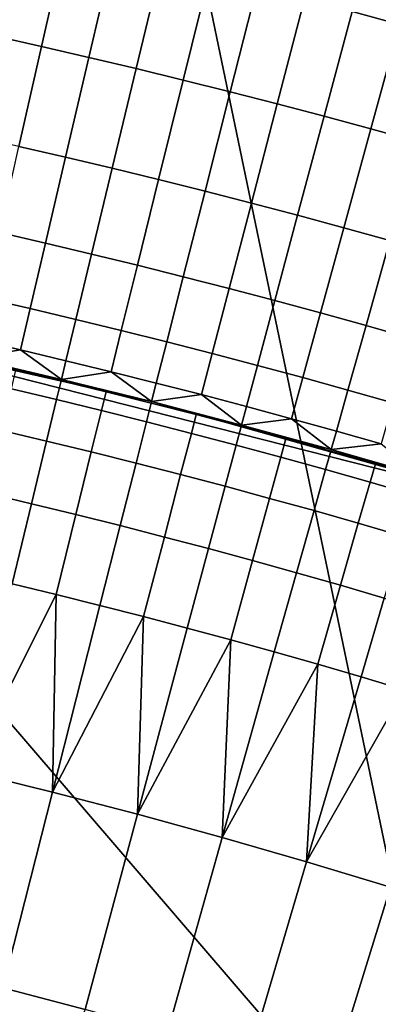
# Model space of a CAD drawing. Extents: x -878 to -278, y -82 to 608.
# Drawn here: x -794 to -792, y 552 to 556 of the extents above; entities that cross this region are included whole.
import ezdxf

# ---------------------------------------------------------------- set-up
doc = ezdxf.new("R2010")
doc.units = 0
doc.header["$MEASUREMENT"] = 0
doc.layers.add('Standard', color=7, linetype='Continuous')

msp = doc.modelspace()

# ---------------------------------------------------------------- linework, layer by layer
at = {"layer": 'Standard'}
for points in [[(-794.1926, 556.7112, -813.7779), (-786.2237, 572.3956, -813.7779), (-788.4939, 554.9533, -813.7779)], [(-788.5767, 554.7583, -774.5865), (-782.4164, 569.2611, -782.8574), (-791.1403, 571.9523, -782.8574), (-794.2342, 556.5036, -774.5865)], [(-812.0684, 542.5727, -926.8381), (-799.9427, 560.4406, -922.2444), (-784.5007, 542.4658, -926.2681)], [(-793.5728, 559.8061, -922.2444), (-784.5007, 542.4658, -926.2681), (-799.9427, 560.4406, -922.2444)], [(-790.0837, 541.8875, -923.1841), (-799.9427, 559.8293, -918.1309), (-816.2184, 541.681, -922.0825)], [(-799.9427, 559.8293, -918.1309), (-790.0837, 541.8875, -923.1841), (-793.6928, 559.2068, -918.1309)], [(-787.2598, 557.8586, -922.2444), (-784.5007, 542.4658, -926.2681), (-793.5728, 559.8061, -922.2444)], [(-793.6928, 559.2068, -918.1309), (-790.0837, 541.8875, -923.1841), (-787.4988, 557.296, -918.1309)], [(-795.8273, 537.6885, -769.8127), (-788.5767, 554.7583, -774.5865), (-794.2342, 556.5036, -774.5865), (-797.8758, 538.3204, -769.8127)], [(-792.1936, 556.2382, -813.7779), (-792.299, 555.8543, -813.7379), (-792.4768, 555.9023, -813.7379), (-792.3739, 556.2869, -813.7779)], [(-793.55, 556.1671, -813.7379), (-793.6398, 555.7715, -813.6093), (-793.8171, 555.8111, -813.6093), (-793.7298, 556.2073, -813.7379)], [(-793.3704, 556.1259, -813.7379), (-793.4627, 555.7308, -813.6093), (-793.6398, 555.7715, -813.6093), (-793.55, 556.1671, -813.7379)], [(-793.1911, 556.0834, -813.7379), (-793.2859, 555.689, -813.6093), (-793.4627, 555.7308, -813.6093), (-793.3704, 556.1259, -813.7379)], [(-793.0121, 556.0399, -813.7379), (-793.1094, 555.646, -813.6093), (-793.2859, 555.689, -813.6093), (-793.1911, 556.0834, -813.7379)], [(-792.8334, 555.9951, -813.7379), (-792.9332, 555.6019, -813.6093), (-793.1094, 555.646, -813.6093), (-793.0121, 556.0399, -813.7379)], [(-792.6549, 555.9493, -813.7379), (-792.7573, 555.5568, -813.6093), (-792.9332, 555.6019, -813.6093), (-792.8334, 555.9951, -813.7379)], [(-792.4768, 555.9023, -813.7379), (-792.5817, 555.5104, -813.6093), (-792.7573, 555.5568, -813.6093), (-792.6549, 555.9493, -813.7379)], [(-792.299, 555.8543, -813.7379), (-792.4063, 555.4631, -813.6093), (-792.5817, 555.5104, -813.6093), (-792.4768, 555.9023, -813.7379)], [(-792.1215, 555.8051, -813.7379), (-792.2313, 555.4146, -813.6093), (-792.4063, 555.4631, -813.6093), (-792.299, 555.8543, -813.7379)], [(-793.6398, 555.7715, -813.6093), (-793.7247, 555.3974, -813.3872), (-793.8996, 555.4365, -813.3872), (-793.8171, 555.8111, -813.6093)], [(-793.4627, 555.7308, -813.6093), (-793.55, 555.3572, -813.3872), (-793.7247, 555.3974, -813.3872), (-793.6398, 555.7715, -813.6093)], [(-793.2859, 555.689, -813.6093), (-793.3756, 555.316, -813.3872), (-793.55, 555.3572, -813.3872), (-793.4627, 555.7308, -813.6093)], [(-793.1094, 555.646, -813.6093), (-793.2015, 555.2736, -813.3872), (-793.3756, 555.316, -813.3872), (-793.2859, 555.689, -813.6093)], [(-792.9332, 555.6019, -813.6093), (-793.0276, 555.2301, -813.3872), (-793.2015, 555.2736, -813.3872), (-793.1094, 555.646, -813.6093)], [(-792.7573, 555.5568, -813.6093), (-792.8541, 555.1855, -813.3872), (-793.0276, 555.2301, -813.3872), (-792.9332, 555.6019, -813.6093)], [(-792.5817, 555.5104, -813.6093), (-792.6808, 555.1399, -813.3872), (-792.8541, 555.1855, -813.3872), (-792.7573, 555.5568, -813.6093)], [(-792.4063, 555.4631, -813.6093), (-792.5079, 555.0931, -813.3872), (-792.6808, 555.1399, -813.3872), (-792.5817, 555.5104, -813.6093)], [(-792.2313, 555.4146, -813.6093), (-792.3352, 555.0452, -813.3872), (-792.5079, 555.0931, -813.3872), (-792.4063, 555.4631, -813.6093)], [(-793.55, 555.3572, -813.3872), (-793.6251, 555.0357, -813.0804), (-793.7977, 555.0754, -813.0804), (-793.7247, 555.3974, -813.3872)], [(-793.3756, 555.316, -813.3872), (-793.4528, 554.9949, -813.0804), (-793.6251, 555.0357, -813.0804), (-793.55, 555.3572, -813.3872)], [(-793.2015, 555.2736, -813.3872), (-793.2807, 554.9531, -813.0804), (-793.4528, 554.9949, -813.0804), (-793.3756, 555.316, -813.3872)], [(-793.0276, 555.2301, -813.3872), (-793.1089, 554.9101, -813.0804), (-793.2807, 554.9531, -813.0804), (-793.2015, 555.2736, -813.3872)], [(-792.8541, 555.1855, -813.3872), (-792.9374, 554.866, -813.0804), (-793.1089, 554.9101, -813.0804), (-793.0276, 555.2301, -813.3872)], [(-792.6808, 555.1399, -813.3872), (-792.7662, 554.8209, -813.0804), (-792.9374, 554.866, -813.0804), (-792.8541, 555.1855, -813.3872)], [(-792.5079, 555.0931, -813.3872), (-792.5952, 554.7747, -813.0804), (-792.7662, 554.8209, -813.0804), (-792.6808, 555.1399, -813.3872)], [(-793.6251, 555.0357, -813.0804), (-793.6823, 554.791, -812.7109), (-793.8534, 554.8303, -812.7109), (-793.7977, 555.0754, -813.0804)], [(-792.3352, 555.0452, -813.3872), (-792.4246, 554.7274, -813.0804), (-792.5952, 554.7747, -813.0804), (-792.5079, 555.0931, -813.3872)], [(-793.4528, 554.9949, -813.0804), (-793.5115, 554.7505, -812.7109), (-793.6823, 554.791, -812.7109), (-793.6251, 555.0357, -813.0804)], [(-792.1628, 554.9963, -813.3872), (-792.2543, 554.679, -813.0804), (-792.4246, 554.7274, -813.0804), (-792.3352, 555.0452, -813.3872)], [(-793.2807, 554.9531, -813.0804), (-793.341, 554.709, -812.7109), (-793.5115, 554.7505, -812.7109), (-793.4528, 554.9949, -813.0804)], [(-793.1089, 554.9101, -813.0804), (-793.1708, 554.6665, -812.7109), (-793.341, 554.709, -812.7109), (-793.2807, 554.9531, -813.0804)], [(-792.9374, 554.866, -813.0804), (-793.0008, 554.6229, -812.7109), (-793.1708, 554.6665, -812.7109), (-793.1089, 554.9101, -813.0804)], [(-792.7662, 554.8209, -813.0804), (-792.8311, 554.5781, -812.7109), (-793.0008, 554.6229, -812.7109), (-792.9374, 554.866, -813.0804)], [(-793.6823, 554.791, -812.7109), (-793.7186, 554.636, -812.3089), (-793.8886, 554.6751, -812.3089), (-793.8534, 554.8303, -812.7109)], [(-792.5952, 554.7747, -813.0804), (-792.6617, 554.5323, -812.7109), (-792.8311, 554.5781, -812.7109), (-792.7662, 554.8209, -813.0804)], [(-793.5115, 554.7505, -812.7109), (-793.5488, 554.5958, -812.3089), (-793.7186, 554.636, -812.3089), (-793.6823, 554.791, -812.7109)], [(-792.4246, 554.7274, -813.0804), (-792.4926, 554.4855, -812.7109), (-792.6617, 554.5323, -812.7109), (-792.5952, 554.7747, -813.0804)], [(-794.0784, 536.741, -769.8127), (-783.7465, 552.1414, -774.5865), (-788.5767, 554.7583, -774.5865), (-795.8273, 537.6885, -769.8127)], [(-793.2276, 554.4427, -787.7297), (-793.9045, 554.6051, -784.4023), (-794.5853, 554.7504, -787.7297)], [(-793.2276, 554.4427, -801.1975), (-794.5853, 554.7504, -794.4636), (-794.5853, 554.7504, -801.1975)], [(-794.5853, 554.7504, -794.4636), (-793.2276, 554.4427, -801.1975), (-791.8876, 554.0666, -794.4636)], [(-794.5853, 554.7504, -794.4636), (-793.2276, 554.4427, -787.7297), (-794.5853, 554.7504, -787.7297)], [(-791.8876, 554.0666, -794.4636), (-793.2276, 554.4427, -787.7297), (-794.5853, 554.7504, -794.4636)], [(-794.5853, 554.7504, -804.628), (-793.9045, 554.6051, -808.0585), (-793.2276, 554.4427, -804.628)], [(-793.2276, 554.4427, -804.628), (-793.2276, 554.4427, -801.1975), (-794.5853, 554.7504, -801.1975), (-794.5853, 554.7504, -804.628)], [(-793.341, 554.709, -812.7109), (-793.3792, 554.5546, -812.3089), (-793.5488, 554.5958, -812.3089), (-793.5115, 554.7505, -812.7109)], [(-793.1708, 554.6665, -812.7109), (-793.21, 554.5122, -812.3089), (-793.3792, 554.5546, -812.3089), (-793.341, 554.709, -812.7109)], [(-792.2543, 554.679, -813.0804), (-792.3239, 554.4375, -812.7109), (-792.4926, 554.4855, -812.7109), (-792.4246, 554.7274, -813.0804)], [(-793.7186, 554.636, -812.3089), (-793.9045, 554.6051, -811.489), (-793.8886, 554.6751, -812.3089)], [(-793.0008, 554.6229, -812.7109), (-793.041, 554.4688, -812.3089), (-793.21, 554.5122, -812.3089), (-793.1708, 554.6665, -812.7109)], [(-793.9045, 554.6051, -811.489), (-793.7186, 554.636, -812.3089), (-793.5655, 554.526, -811.489)], [(-793.5655, 554.526, -811.489), (-793.7186, 554.636, -812.3089), (-793.5488, 554.5958, -812.3089)], [(-792.8311, 554.5781, -812.7109), (-792.8723, 554.4244, -812.3089), (-793.041, 554.4688, -812.3089), (-793.0008, 554.6229, -812.7109)], [(-793.9045, 554.6051, -784.4023), (-793.2276, 554.4427, -787.7297), (-793.2276, 554.4427, -784.4023)], [(-793.2276, 554.4427, -784.4023), (-793.2276, 554.4427, -782.7385), (-793.9045, 554.6051, -782.7385), (-793.9045, 554.6051, -784.4023)], [(-793.9045, 554.6051, -782.7385), (-793.5655, 554.526, -781.0748), (-793.9045, 554.6051, -781.0748)], [(-793.2276, 554.4427, -782.7385), (-793.5655, 554.526, -781.0748), (-793.9045, 554.6051, -782.7385)], [(-793.5655, 554.526, -781.0748), (-793.5655, 554.526, -780.2429), (-793.9045, 554.6051, -780.2429), (-793.9045, 554.6051, -781.0748)], [(-793.5655, 554.526, -780.2429), (-793.7362, 554.5605, -779.4192), (-793.9045, 554.6051, -780.2429)], [(-793.5655, 554.526, -811.489), (-793.9045, 554.6051, -809.7737), (-793.9045, 554.6051, -811.489)], [(-793.9045, 554.6051, -809.7737), (-793.5655, 554.526, -811.489), (-793.2276, 554.4427, -809.7737)], [(-793.2276, 554.4427, -809.7737), (-793.2276, 554.4427, -808.0585), (-793.9045, 554.6051, -808.0585), (-793.9045, 554.6051, -809.7737)], [(-793.2276, 554.4427, -804.628), (-793.9045, 554.6051, -808.0585), (-793.2276, 554.4427, -808.0585)], [(-793.3792, 554.5546, -812.3089), (-793.5655, 554.526, -811.489), (-793.5488, 554.5958, -812.3089)], [(-793.5668, 554.5204, -779.4192), (-793.5838, 554.4501, -779.0172), (-793.7526, 554.4901, -779.0172), (-793.7362, 554.5605, -779.4192)], [(-793.7362, 554.5605, -779.4192), (-793.5655, 554.526, -780.2429), (-793.5668, 554.5204, -779.4192)], [(-793.5655, 554.526, -811.489), (-793.3792, 554.5546, -812.3089), (-793.2276, 554.4427, -811.489)], [(-793.2276, 554.4427, -811.489), (-793.3792, 554.5546, -812.3089), (-793.21, 554.5122, -812.3089)], [(-792.6617, 554.5323, -812.7109), (-792.7039, 554.3788, -812.3089), (-792.8723, 554.4244, -812.3089), (-792.8311, 554.5781, -812.7109)], [(-793.3978, 554.4793, -779.4192), (-793.4152, 554.4091, -779.0172), (-793.5838, 554.4501, -779.0172), (-793.5668, 554.5204, -779.4192)], [(-793.5655, 554.526, -780.2429), (-793.3978, 554.4793, -779.4192), (-793.5668, 554.5204, -779.4192)], [(-793.5655, 554.526, -781.0748), (-793.2276, 554.4427, -782.7385), (-793.2276, 554.4427, -781.0748)], [(-793.2276, 554.4427, -781.0748), (-793.2276, 554.4427, -780.2429), (-793.5655, 554.526, -780.2429), (-793.5655, 554.526, -781.0748)], [(-793.2276, 554.4427, -780.2429), (-793.3978, 554.4793, -779.4192), (-793.5655, 554.526, -780.2429)], [(-793.2276, 554.4427, -809.7737), (-793.5655, 554.526, -811.489), (-793.2276, 554.4427, -811.489)], [(-793.041, 554.4688, -812.3089), (-793.2276, 554.4427, -811.489), (-793.21, 554.5122, -812.3089)], [(-792.4926, 554.4855, -812.7109), (-792.5358, 554.3322, -812.3089), (-792.7039, 554.3788, -812.3089), (-792.6617, 554.5323, -812.7109)], [(-793.5838, 554.4501, -779.0172), (-793.621, 554.2952, -778.6255), (-793.7889, 554.335, -778.6255), (-793.7526, 554.4901, -779.0172)], [(-793.229, 554.4371, -779.4192), (-793.2468, 554.3669, -779.0172), (-793.4152, 554.4091, -779.0172), (-793.3978, 554.4793, -779.4192)], [(-793.3978, 554.4793, -779.4192), (-793.2276, 554.4427, -780.2429), (-793.229, 554.4371, -779.4192)], [(-792.3239, 554.4375, -812.7109), (-792.3679, 554.2845, -812.3089), (-792.5358, 554.3322, -812.3089), (-792.4926, 554.4855, -812.7109)], [(-793.4152, 554.4091, -779.0172), (-793.4534, 554.2545, -778.6255), (-793.621, 554.2952, -778.6255), (-793.5838, 554.4501, -779.0172)], [(-793.0605, 554.3938, -779.4192), (-793.0788, 554.3238, -779.0172), (-793.2468, 554.3669, -779.0172), (-793.229, 554.4371, -779.4192)], [(-793.2276, 554.4427, -780.2429), (-793.0605, 554.3938, -779.4192), (-793.229, 554.4371, -779.4192)], [(-793.2276, 554.4427, -811.489), (-793.041, 554.4688, -812.3089), (-792.8908, 554.355, -811.489)], [(-793.2276, 554.4427, -787.7297), (-792.5552, 554.2631, -784.4023), (-793.2276, 554.4427, -784.4023)], [(-791.8876, 554.0666, -787.7297), (-792.5552, 554.2631, -784.4023), (-793.2276, 554.4427, -787.7297)], [(-792.5552, 554.2631, -784.4023), (-792.5552, 554.2631, -782.7385), (-793.2276, 554.4427, -782.7385), (-793.2276, 554.4427, -784.4023)], [(-793.2276, 554.4427, -782.7385), (-792.8908, 554.355, -781.0748), (-793.2276, 554.4427, -781.0748)], [(-792.5552, 554.2631, -782.7385), (-792.8908, 554.355, -781.0748), (-793.2276, 554.4427, -782.7385)], [(-792.8908, 554.355, -781.0748), (-792.8908, 554.355, -780.2429), (-793.2276, 554.4427, -780.2429), (-793.2276, 554.4427, -781.0748)], [(-792.8908, 554.355, -780.2429), (-793.0605, 554.3938, -779.4192), (-793.2276, 554.4427, -780.2429)], [(-791.8876, 554.0666, -794.4636), (-793.2276, 554.4427, -801.1975), (-791.8876, 554.0666, -801.1975)], [(-793.2276, 554.4427, -787.7297), (-791.8876, 554.0666, -794.4636), (-791.8876, 554.0666, -787.7297)], [(-792.8908, 554.355, -811.489), (-793.2276, 554.4427, -809.7737), (-793.2276, 554.4427, -811.489)], [(-793.2276, 554.4427, -809.7737), (-792.8908, 554.355, -811.489), (-792.5552, 554.2631, -809.7737)], [(-792.5552, 554.2631, -809.7737), (-792.5552, 554.2631, -808.0585), (-793.2276, 554.4427, -808.0585), (-793.2276, 554.4427, -809.7737)], [(-792.5552, 554.2631, -808.0585), (-793.2276, 554.4427, -804.628), (-793.2276, 554.4427, -808.0585)], [(-793.2276, 554.4427, -804.628), (-792.5552, 554.2631, -808.0585), (-791.8876, 554.0666, -804.628)], [(-791.8876, 554.0666, -804.628), (-791.8876, 554.0666, -801.1975), (-793.2276, 554.4427, -801.1975), (-793.2276, 554.4427, -804.628)], [(-792.8908, 554.355, -811.489), (-793.041, 554.4688, -812.3089), (-792.8723, 554.4244, -812.3089)], [(-793.2468, 554.3669, -779.0172), (-793.286, 554.2126, -778.6255), (-793.4534, 554.2545, -778.6255), (-793.4152, 554.4091, -779.0172)], [(-792.7039, 554.3788, -812.3089), (-792.8908, 554.355, -811.489), (-792.8723, 554.4244, -812.3089)], [(-793.0788, 554.3238, -779.0172), (-793.119, 554.1697, -778.6255), (-793.286, 554.2126, -778.6255), (-793.2468, 554.3669, -779.0172)], [(-792.8923, 554.3495, -779.4192), (-792.911, 554.2796, -779.0172), (-793.0788, 554.3238, -779.0172), (-793.0605, 554.3938, -779.4192)], [(-793.0605, 554.3938, -779.4192), (-792.8908, 554.355, -780.2429), (-792.8923, 554.3495, -779.4192)], [(-792.8908, 554.355, -811.489), (-792.7039, 554.3788, -812.3089), (-792.5552, 554.2631, -811.489)], [(-792.5552, 554.2631, -811.489), (-792.7039, 554.3788, -812.3089), (-792.5358, 554.3322, -812.3089)], [(-793.621, 554.2952, -778.6255), (-793.6774, 554.0604, -778.272), (-793.8438, 554.0998, -778.272), (-793.7889, 554.335, -778.6255)], [(-792.911, 554.2796, -779.0172), (-792.9521, 554.1257, -778.6255), (-793.119, 554.1697, -778.6255), (-793.0788, 554.3238, -779.0172)], [(-792.7244, 554.3041, -779.4192), (-792.7435, 554.2343, -779.0172), (-792.911, 554.2796, -779.0172), (-792.8923, 554.3495, -779.4192)], [(-792.8908, 554.355, -780.2429), (-792.7244, 554.3041, -779.4192), (-792.8923, 554.3495, -779.4192)], [(-792.8908, 554.355, -781.0748), (-792.5552, 554.2631, -782.7385), (-792.5552, 554.2631, -781.0748)], [(-792.5552, 554.2631, -781.0748), (-792.5552, 554.2631, -780.2429), (-792.8908, 554.355, -780.2429), (-792.8908, 554.355, -781.0748)], [(-792.5552, 554.2631, -780.2429), (-792.7244, 554.3041, -779.4192), (-792.8908, 554.355, -780.2429)], [(-792.5552, 554.2631, -809.7737), (-792.8908, 554.355, -811.489), (-792.5552, 554.2631, -811.489)], [(-792.3679, 554.2845, -812.3089), (-792.5552, 554.2631, -811.489), (-792.5358, 554.3322, -812.3089)], [(-793.4534, 554.2545, -778.6255), (-793.5114, 554.02, -778.272), (-793.6774, 554.0604, -778.272), (-793.621, 554.2952, -778.6255)], [(-792.5568, 554.2576, -779.4192), (-792.5764, 554.188, -779.0172), (-792.7435, 554.2343, -779.0172), (-792.7244, 554.3041, -779.4192)], [(-792.7244, 554.3041, -779.4192), (-792.5552, 554.2631, -780.2429), (-792.5568, 554.2576, -779.4192)], [(-793.286, 554.2126, -778.6255), (-793.3455, 553.9785, -778.272), (-793.5114, 554.02, -778.272), (-793.4534, 554.2545, -778.6255)], [(-792.7435, 554.2343, -779.0172), (-792.7856, 554.0807, -778.6255), (-792.9521, 554.1257, -778.6255), (-792.911, 554.2796, -779.0172)], [(-792.3894, 554.2101, -779.4192), (-792.4094, 554.1406, -779.0172), (-792.5764, 554.188, -779.0172), (-792.5568, 554.2576, -779.4192)], [(-792.5552, 554.2631, -780.2429), (-792.3894, 554.2101, -779.4192), (-792.5568, 554.2576, -779.4192)], [(-792.5552, 554.2631, -811.489), (-792.3679, 554.2845, -812.3089), (-792.2208, 554.167, -811.489)], [(-792.5552, 554.2631, -784.4023), (-791.8876, 554.0666, -787.7297), (-791.8876, 554.0666, -784.4023)], [(-791.8876, 554.0666, -784.4023), (-791.8876, 554.0666, -782.7385), (-792.5552, 554.2631, -782.7385), (-792.5552, 554.2631, -784.4023)], [(-792.5552, 554.2631, -782.7385), (-792.2208, 554.167, -781.0748), (-792.5552, 554.2631, -781.0748)], [(-791.8876, 554.0666, -782.7385), (-792.2208, 554.167, -781.0748), (-792.5552, 554.2631, -782.7385)], [(-792.2208, 554.167, -781.0748), (-792.2208, 554.167, -780.2429), (-792.5552, 554.2631, -780.2429), (-792.5552, 554.2631, -781.0748)], [(-792.2208, 554.167, -780.2429), (-792.3894, 554.2101, -779.4192), (-792.5552, 554.2631, -780.2429)], [(-792.2208, 554.167, -811.489), (-792.5552, 554.2631, -809.7737), (-792.5552, 554.2631, -811.489)], [(-792.5552, 554.2631, -809.7737), (-792.2208, 554.167, -811.489), (-791.8876, 554.0666, -809.7737)], [(-791.8876, 554.0666, -809.7737), (-791.8876, 554.0666, -808.0585), (-792.5552, 554.2631, -808.0585), (-792.5552, 554.2631, -809.7737)], [(-791.8876, 554.0666, -804.628), (-792.5552, 554.2631, -808.0585), (-791.8876, 554.0666, -808.0585)], [(-793.119, 554.1697, -778.6255), (-793.1799, 553.936, -778.272), (-793.3455, 553.9785, -778.272), (-793.286, 554.2126, -778.6255)], [(-792.5764, 554.188, -779.0172), (-792.6194, 554.0347, -778.6255), (-792.7856, 554.0807, -778.6255), (-792.7435, 554.2343, -779.0172)], [(-792.4094, 554.1406, -779.0172), (-792.4536, 553.9875, -778.6255), (-792.6194, 554.0347, -778.6255), (-792.5764, 554.188, -779.0172)], [(-792.2224, 554.1615, -779.4192), (-792.2429, 554.0921, -779.0172), (-792.4094, 554.1406, -779.0172), (-792.3894, 554.2101, -779.4192)], [(-792.3894, 554.2101, -779.4192), (-792.2208, 554.167, -780.2429), (-792.2224, 554.1615, -779.4192)], [(-792.9521, 554.1257, -778.6255), (-793.0146, 553.8925, -778.272), (-793.1799, 553.936, -778.272), (-793.119, 554.1697, -778.6255)], [(-792.2429, 554.0921, -779.0172), (-792.288, 553.9393, -778.6255), (-792.4536, 553.9875, -778.6255), (-792.4094, 554.1406, -779.0172)], [(-792.7856, 554.0807, -778.6255), (-792.8495, 553.8478, -778.272), (-793.0146, 553.8925, -778.272), (-792.9521, 554.1257, -778.6255)], [(-793.6774, 554.0604, -778.272), (-793.7494, 553.7612, -777.9807), (-793.9139, 553.8001, -777.9807), (-793.8438, 554.0998, -778.272)], [(-792.6194, 554.0347, -778.6255), (-792.6849, 553.8022, -778.272), (-792.8495, 553.8478, -778.272), (-792.7856, 554.0807, -778.6255)], [(-793.5114, 554.02, -778.272), (-793.5852, 553.7213, -777.9807), (-793.7494, 553.7612, -777.9807), (-793.6774, 554.0604, -778.272)], [(-792.4536, 553.9875, -778.6255), (-792.5204, 553.7554, -778.272), (-792.6849, 553.8022, -778.272), (-792.6194, 554.0347, -778.6255)], [(-793.3455, 553.9785, -778.272), (-793.4212, 553.6802, -777.9807), (-793.5852, 553.7213, -777.9807), (-793.5114, 554.02, -778.272)], [(-793.1799, 553.936, -778.272), (-793.2576, 553.6382, -777.9807), (-793.4212, 553.6802, -777.9807), (-793.3455, 553.9785, -778.272)], [(-792.288, 553.9393, -778.6255), (-792.3563, 553.7077, -778.272), (-792.5204, 553.7554, -778.272), (-792.4536, 553.9875, -778.6255)], [(-793.0146, 553.8925, -778.272), (-793.0941, 553.5952, -777.9807), (-793.2576, 553.6382, -777.9807), (-793.1799, 553.936, -778.272)], [(-792.8495, 553.8478, -778.272), (-792.931, 553.551, -777.9807), (-793.0941, 553.5952, -777.9807), (-793.0146, 553.8925, -778.272)], [(-792.6849, 553.8022, -778.272), (-792.7682, 553.5059, -777.9807), (-792.931, 553.551, -777.9807), (-792.8495, 553.8478, -778.272)], [(-792.5204, 553.7554, -778.272), (-792.6057, 553.4597, -777.9807), (-792.7682, 553.5059, -777.9807), (-792.6849, 553.8022, -778.272)], [(-793.5852, 553.7213, -777.9807), (-793.918, 553.0598, -777.6216), (-793.7494, 553.7612, -777.9807)], [(-792.3563, 553.7077, -778.272), (-792.4434, 553.4125, -777.9807), (-792.6057, 553.4597, -777.9807), (-792.5204, 553.7554, -778.272)], [(-793.918, 553.0598, -777.6216), (-793.5852, 553.7213, -777.9807), (-793.5988, 552.9811, -777.6216)], [(-793.5988, 552.9811, -777.6216), (-793.5852, 553.7213, -777.9807), (-793.4212, 553.6802, -777.9807)], [(-792.1925, 553.6589, -778.272), (-792.2815, 553.3643, -777.9807), (-792.4434, 553.4125, -777.9807), (-792.3563, 553.7077, -778.272)], [(-793.2576, 553.6382, -777.9807), (-793.5988, 552.9811, -777.6216), (-793.4212, 553.6802, -777.9807)], [(-793.5988, 552.9811, -777.6216), (-793.2576, 553.6382, -777.9807), (-793.2806, 552.8983, -777.6216)], [(-793.2806, 552.8983, -777.6216), (-793.2576, 553.6382, -777.9807), (-793.0941, 553.5952, -777.9807)], [(-792.931, 553.551, -777.9807), (-793.2806, 552.8983, -777.6216), (-793.0941, 553.5952, -777.9807)], [(-793.2806, 552.8983, -777.6216), (-792.931, 553.551, -777.9807), (-792.9635, 552.8115, -777.6216)], [(-792.9635, 552.8115, -777.6216), (-792.931, 553.551, -777.9807), (-792.7682, 553.5059, -777.9807)], [(-792.6057, 553.4597, -777.9807), (-792.9635, 552.8115, -777.6216), (-792.7682, 553.5059, -777.9807)], [(-792.9635, 552.8115, -777.6216), (-792.6057, 553.4597, -777.9807), (-792.6476, 552.7206, -777.6216)], [(-792.6476, 552.7206, -777.6216), (-792.6057, 553.4597, -777.9807), (-792.4434, 553.4125, -777.9807)], [(-792.2815, 553.3643, -777.9807), (-792.6476, 552.7206, -777.6216), (-792.4434, 553.4125, -777.9807)], [(-792.6476, 552.7206, -777.6216), (-792.2815, 553.3643, -777.9807), (-792.3329, 552.6258, -777.6216)], [(-793.5988, 552.9811, -777.6216), (-793.7849, 552.2484, -777.3536), (-794.0947, 552.3248, -777.3536), (-793.918, 553.0598, -777.6216)], [(-793.2806, 552.8983, -777.6216), (-793.476, 552.168, -777.3536), (-793.7849, 552.2484, -777.3536), (-793.5988, 552.9811, -777.6216)], [(-792.9635, 552.8115, -777.6216), (-793.1682, 552.0837, -777.3536), (-793.476, 552.168, -777.3536), (-793.2806, 552.8983, -777.6216)], [(-792.6476, 552.7206, -777.6216), (-792.8616, 551.9956, -777.3536), (-793.1682, 552.0837, -777.3536), (-792.9635, 552.8115, -777.6216)], [(-792.3329, 552.6258, -777.6216), (-792.5561, 551.9036, -777.3536), (-792.8616, 551.9956, -777.3536), (-792.6476, 552.7206, -777.6216)], [(-792.0195, 552.527, -777.6216), (-792.2518, 551.8076, -777.3536), (-792.5561, 551.9036, -777.3536), (-792.3329, 552.6258, -777.6216)], [(-793.476, 552.168, -777.3536), (-794.1584, 550.7773, -776.8423), (-793.7849, 552.2484, -777.3536)]]:
    msp.add_3dface(points, dxfattribs=at)

doc.saveas('drawing.dxf')
